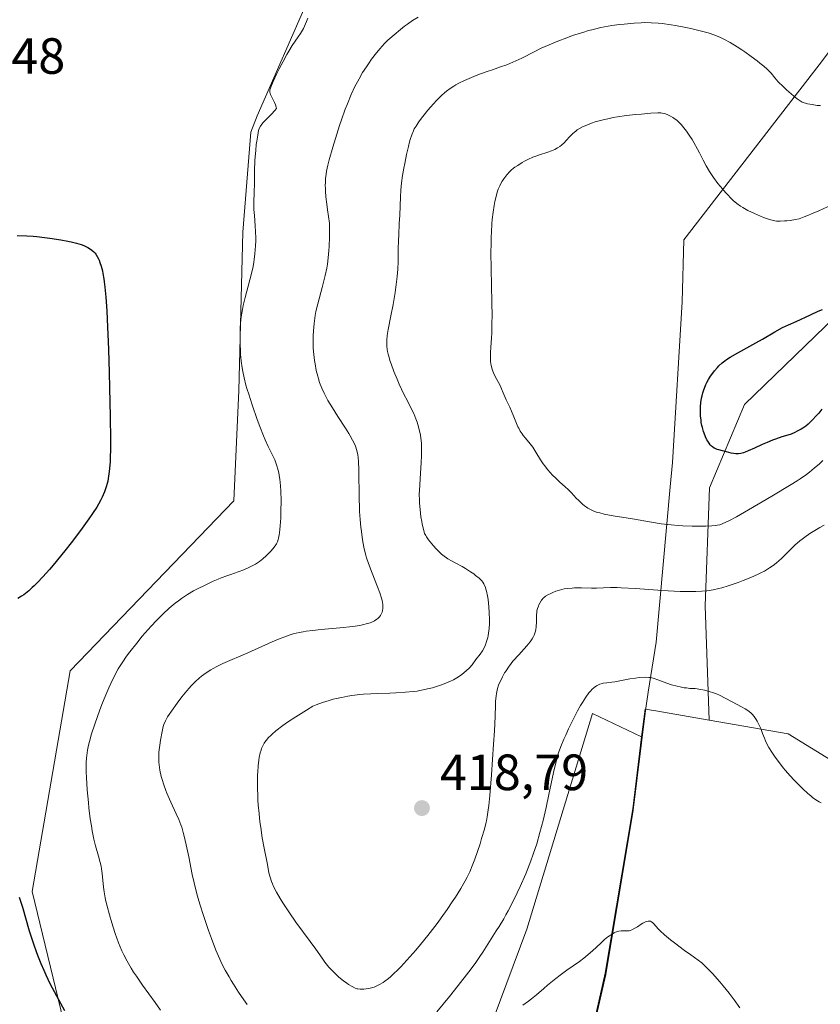
# Model space of a CAD drawing. Units: metres. Extents: x 622261 to 625747, y 4662409 to 4664783.
# Drawn here: x 623968 to 624125, y 4662877 to 4663071 of the extents above; entities that cross this region are included whole.
import ezdxf

# ---------------------------------------------------------------- set-up
doc = ezdxf.new("R2010")
doc.units = ezdxf.units.M
doc.header["$MEASUREMENT"] = 0
for name, color, linetype, lineweight in [('Arbolado forestal CxS', 92, 'Continuous', 0), ('Cultivos herbáceos CxS', 92, 'Continuous', 0), ('Curva de nivel maestra', 30, 'Continuous', 30), ('Curva de nivel normal', 30, 'Continuous', 0), ('Espacio natural protegido', 121, 'Continuous', 13), ('Espacio natural protegido CxS', 121, 'Continuous', 0), ('Matorral CxS', 135, 'Continuous', 0), ('Municipio', 91, 'Continuous', 13), ('Municipio CxS', 4, 'Continuous', 0), ('Punto de cota en terreno', 7, 'Continuous', 0), ('Rótulo de punto de cota en terreno', 7, 'Continuous', 0)]:
    doc.layers.add(name, color=color, linetype=linetype, lineweight=lineweight)
doc.styles.add('Style-Arial', font='txt')

# ---------------------------------------------------------------- blocks, each defined once
blk = doc.blocks.new('*U9')
at = {"layer": 'Cultivos herbáceos CxS', "color": 92, "linetype": 'Continuous', "lineweight": 0}
for points in [[(624061.8681, 4662768.3453, 395.854), (624064.2783, 4662774.8853, 396.3558), (624067.8283, 4662787.4249, 397.4736), (624071.5685, 4662808.8749, 399.128), (624073.7485, 4662820.3745, 399.8795), (624073.5983, 4662839.3141, 401.1926), (624073.7585, 4662850.0037, 402.0641), (624077.9687, 4662861.4139, 402.9344), (624082.9687, 4662883.4033, 404.7429), (624083.0385, 4662883.8031, 404.792), (624088.3887, 4662915.7027, 407.2905), (624090.1109, 4662929.8465, 408.7456), (624090.7789, 4662935.3325, 409.5361), (624090.7791, 4662935.3359, 409.5366), (624092.9103, 4662934.9659, 409.451), (624103.4135, 4662933.1429, 409.4636), (624118.9329, 4662930.4489, 411.2872), (624157.3317, 4662906.9019, 411.4077)], [(624137.5145, 4663149.8059, 405.3168), (624102.8311, 4663128.7369, 403.3273), (624084.7445, 4663108.4219, 401.4375), (624054.5221, 4663097.7537, 402.7305), (624024.7937, 4663075.4459, 404.0489), (624014.5117, 4663051.9603, 404.1924), (624013.2927, 4663048.7643, 404.2549), (624011.7077, 4663029.0545, 404.1885), (624010.9425, 4662997.9309, 404.708), (624009.9283, 4662976.3017, 403.1725), (623977.7229, 4662942.8399, 401.9206), (623970.2909, 4662899.4637, 400.544), (623978.9611, 4662863.5243, 399.787), (623990.1085, 4662846.1741, 399.6947), (624011.1661, 4662833.7817, 399.4321), (624034.7013, 4662828.8249, 399.673), (624033.1409, 4662822.8471, 398.6422), (624030.1509, 4662811.3927, 397.6976), (624009.4717, 4662781.3743, 395.7913), (623980.1207, 4662730.0103, 392.8016)]]:
    blk.add_polyline3d(points, dxfattribs=at)
blk = doc.blocks.new('*U10')
at = {"layer": 'Municipio CxS', "color": 4, "linetype": 'Continuous', "lineweight": 0, "flags": 128}
blk.add_lwpolyline([(624061.946, 4662768.085), (624064.351, 4662774.624), (624067.901, 4662787.167), (624071.646, 4662808.616), (624073.819, 4662820.109), (624073.675, 4662839.057), (624073.83, 4662849.743), (624078.04, 4662861.156), (624083.044, 4662883.141), (624083.113, 4662883.548), (624088.468, 4662915.439), (624090.85, 4662935.077), (624091.425, 4662938.685), (624092.985, 4662948.479), (624095.752, 4662979.03), (624096.182, 4662983.778), (624098.058, 4663015.359), (624098.436, 4663027.578), (624125.056, 4663062.001), (624148.565, 4663093.176)], dxfattribs=at)
blk = doc.blocks.new('*U11')
at = {"layer": 'Espacio natural protegido CxS', "color": 121, "linetype": 'Continuous', "lineweight": 0, "flags": 128}
blk.add_lwpolyline([(624061.946, 4662768.085), (624064.351, 4662774.624), (624067.901, 4662787.167), (624071.646, 4662808.616), (624073.819, 4662820.109), (624073.675, 4662839.057), (624073.83, 4662849.743), (624078.04, 4662861.156), (624083.044, 4662883.141), (624083.113, 4662883.548), (624088.468, 4662915.439), (624090.85, 4662935.077), (624091.425, 4662938.685), (624092.985, 4662948.479), (624095.752, 4662979.03), (624096.182, 4662983.778), (624098.058, 4663015.359), (624098.436, 4663027.578), (624125.056, 4663062.001), (624148.565, 4663093.176)], dxfattribs=at)
blk = doc.blocks.new('5PATER')
at = {"layer": 'Punto de cota en terreno', "linetype": 'Continuous', "lineweight": 0}
h = blk.add_hatch(color=51, dxfattribs=at)
edge = h.paths.add_edge_path()
edge.add_ellipse((0, 0), major_axis=(-0.11, -0.111), ratio=0.999422, start_angle=0, end_angle=360)

msp = doc.modelspace()

# ---------------------------------------------------------------- linework, layer by layer
at = {"layer": 'Arbolado forestal CxS', "color": 92, "linetype": 'Continuous', "lineweight": 0}
for points in [[(624322.8043, 4663162.9609, 407.5954), (624312.1445, 4663156.1111, 409.5665), (624287.9751, 4663143.9911, 414.2871), (624262.1853, 4663130.5711, 421.0793), (624241.6275, 4663121.5669, 425.5855), (624241.9939, 4663120.8341, 425.4906), (624210.1563, 4663100.1821, 423.9518), (624183.4815, 4663071.7861, 423.6023), (624156.8065, 4663041.6689, 421.0009), (624136.1551, 4663020.1569, 423.8895), (624110.3409, 4662995.2025, 425.9971), (624103.4569, 4662978.8535, 424.0214), (624102.5963, 4662955.6205, 414.9386), (624103.4135, 4662933.1429, 409.4636)], [(624137.5145, 4663149.8059, 405.3168), (624102.8311, 4663128.7369, 403.3273), (624084.7445, 4663108.4219, 401.4375), (624054.5221, 4663097.7537, 402.7305), (624024.7937, 4663075.4459, 404.0489), (624014.5117, 4663051.9603, 404.1924), (624013.2927, 4663048.7643, 404.2549), (624011.7077, 4663029.0545, 404.1885), (624010.9425, 4662997.9309, 404.708), (624009.9283, 4662976.3017, 403.1725), (623977.7229, 4662942.8399, 401.9206), (623970.2909, 4662899.4637, 400.544), (623978.9611, 4662863.5243, 399.787), (623990.1085, 4662846.1741, 399.6947), (624011.1661, 4662833.7817, 399.4321), (624034.7013, 4662828.8249, 399.673), (624033.1409, 4662822.8471, 398.6422)], [(623978.9611, 4662863.5243, 399.787), (623970.2909, 4662899.4637, 400.544), (623977.7229, 4662942.8399, 401.9206), (624009.9283, 4662976.3017, 403.1725), (624010.9425, 4662997.9309, 404.708), (624011.7077, 4663029.0545, 404.1885), (624013.2927, 4663048.7643, 404.2549), (624014.5117, 4663051.9603, 404.1924), (624024.7937, 4663075.4459, 404.0489)], [(624136.1551, 4663020.1569, 423.8895), (624110.3409, 4662995.2025, 425.9971), (624103.4569, 4662978.8535, 424.0214), (624102.5963, 4662955.6205, 414.9386), (624103.4135, 4662933.1429, 409.4636), (624092.9103, 4662934.9659, 409.451), (624090.7791, 4662935.3359, 409.5366), (624090.7789, 4662935.3325, 409.5361), (624090.1109, 4662929.8465, 408.7456), (624080.4691, 4662934.4481, 410.0467), (624067.5291, 4662892.1001, 408.5616), (624045.1787, 4662832.1069, 400.0367)], [(624103.4135, 4662933.1429, 409.4636), (624092.9103, 4662934.9659, 409.451), (624090.7791, 4662935.3359, 409.5366), (624090.7789, 4662935.3325, 409.5361), (624090.1109, 4662929.8465, 408.7456)], [(623980.1207, 4662730.0103, 392.8016), (624009.4717, 4662781.3743, 395.7913), (624030.1509, 4662811.3927, 397.6976), (624033.1409, 4662822.8471, 398.6422), (624045.1787, 4662832.1069, 400.0367), (624067.5291, 4662892.1001, 408.5616), (624080.4691, 4662934.4481, 410.0467), (624090.1109, 4662929.8465, 408.7456), (624088.3887, 4662915.7027, 407.2905), (624083.0385, 4662883.8031, 404.792), (624082.9687, 4662883.4033, 404.7429), (624077.9687, 4662861.4139, 402.9344), (624073.7585, 4662850.0037, 402.0641), (624073.5983, 4662839.3141, 401.1926), (624073.7485, 4662820.3745, 399.8795), (624071.5685, 4662808.8749, 399.128), (624067.8283, 4662787.4249, 397.4736), (624064.2783, 4662774.8853, 396.3558), (624061.8681, 4662768.3453, 395.854)], [(624090.1109, 4662929.8465, 408.7456), (624080.4691, 4662934.4481, 410.0467), (624067.5291, 4662892.1001, 408.5616), (624045.1787, 4662832.1069, 400.0367), (624033.1409, 4662822.8471, 398.6422)], [(624090.1109, 4662929.8465, 408.7456), (624080.4691, 4662934.4481, 410.0467), (624067.5291, 4662892.1001, 408.5616), (624045.1787, 4662832.1069, 400.0367), (624033.1409, 4662822.8471, 398.6422)], [(624090.1109, 4662929.8465, 408.7456), (624088.3887, 4662915.7027, 407.2905), (624083.0385, 4662883.8031, 404.792), (624082.9687, 4662883.4033, 404.7429), (624077.9687, 4662861.4139, 402.9344), (624073.7585, 4662850.0037, 402.0641), (624073.5983, 4662839.3141, 401.1926), (624073.7485, 4662820.3745, 399.8795), (624071.5685, 4662808.8749, 399.128), (624067.8283, 4662787.4249, 397.4736), (624064.2783, 4662774.8853, 396.3558), (624061.8681, 4662768.3453, 395.854)]]:
    msp.add_polyline3d(points, dxfattribs=at)
at = {"layer": 'Cultivos herbáceos CxS', "color": 92, "linetype": 'Continuous', "lineweight": 0}
for points in [[(624137.5145, 4663149.8059, 405.3168), (624102.8311, 4663128.7369, 403.3273), (624084.7445, 4663108.4219, 401.4375), (624054.5221, 4663097.7537, 402.7305), (624024.7937, 4663075.4459, 404.0489), (624014.5117, 4663051.9603, 404.1924), (624013.2927, 4663048.7643, 404.2549), (624011.7077, 4663029.0545, 404.1885), (624010.9425, 4662997.9309, 404.708), (624009.9283, 4662976.3017, 403.1725), (623977.7229, 4662942.8399, 401.9206), (623970.2909, 4662899.4637, 400.544), (623978.9611, 4662863.5243, 399.787), (623990.1085, 4662846.1741, 399.6947), (624011.1661, 4662833.7817, 399.4321), (624034.7013, 4662828.8249, 399.673), (624033.1409, 4662822.8471, 398.6422)], [(624103.4135, 4662933.1429, 409.4636), (624092.9103, 4662934.9659, 409.451), (624090.7791, 4662935.3359, 409.5366), (624090.7789, 4662935.3325, 409.5361), (624090.1109, 4662929.8465, 408.7456)], [(624103.4135, 4662933.1429, 409.4636), (624118.9329, 4662930.4489, 411.2872), (624157.3317, 4662906.9019, 411.4077)], [(624090.1109, 4662929.8465, 408.7456), (624088.3887, 4662915.7027, 407.2905), (624083.0385, 4662883.8031, 404.792), (624082.9687, 4662883.4033, 404.7429), (624077.9687, 4662861.4139, 402.9344), (624073.7585, 4662850.0037, 402.0641), (624073.5983, 4662839.3141, 401.1926), (624073.7485, 4662820.3745, 399.8795), (624071.5685, 4662808.8749, 399.128), (624067.8283, 4662787.4249, 397.4736), (624064.2783, 4662774.8853, 396.3558), (624061.8681, 4662768.3453, 395.854)]]:
    msp.add_polyline3d(points, dxfattribs=at)
at = {"layer": 'Curva de nivel maestra', "color": 30, "linetype": 'Continuous', "lineweight": 30, "flags": 128}
for points, elevation in [([(623967.32, 4663028.4001), (623969.24, 4663028.3501), (623970.47, 4663028.2801), (623971.17, 4663028.2201), (623972.69, 4663028.0501), (623973.76, 4663027.9101), (623975.88, 4663027.5901), (623977.31, 4663027.3201), (623977.94, 4663027.1901), (623979.02, 4663026.9201), (623979.91, 4663026.6501), (623980.41, 4663026.4601), (623980.71, 4663026.3301), (623981.24, 4663026.0701), (623981.75, 4663025.7501), (623981.98, 4663025.5701), (623982.38, 4663025.2001), (623982.63, 4663024.9301), (623982.77, 4663024.7301), (623983.05, 4663024.3001), (623983.31, 4663023.8201), (623983.43, 4663023.5601), (623983.61, 4663023.1201), (623983.85, 4663022.3701), (623984.08, 4663021.4801), (623984.18, 4663020.9701), (623984.37, 4663019.9401), (623984.45, 4663019.3401), (623984.58, 4663018.2901), (623984.76, 4663016.2901), (623984.94, 4663013.6301), (623985.02, 4663012.0101), (623985.27, 4663006.0101), (623985.42, 4663001.4901), (623985.5, 4662998.4601), (623985.62, 4662992.8201), (623985.67, 4662988.2801), (623985.66, 4662986.4101), (623985.62, 4662984.7701), (623985.58, 4662984.0201), (623985.49, 4662982.6501), (623985.43, 4662982.0201), (623985.31, 4662981.1401), (623985.14, 4662980.1601), (623985.03, 4662979.7001), (623984.85, 4662979.0201), (623984.51, 4662978.0101), (623984.06, 4662976.9901), (623983.79, 4662976.4601), (623983.33, 4662975.6301), (623982.97, 4662975.0501), (623982.15, 4662973.7801), (623981.42, 4662972.7201), (623979.75, 4662970.4201), (623977.92, 4662968.0301), (623976.69, 4662966.4601), (623974.4, 4662963.6501), (623973.66, 4662962.7801), (623972.37, 4662961.3201), (623971.3, 4662960.1901), (623970.68, 4662959.5801), (623970.3, 4662959.2201), (623969.59, 4662958.6001), (623968.61, 4662957.8201), (623968.15, 4662957.5001), (623967.48, 4662957.0701)], 400), ([(624125.58, 4662994.3001), (624124.95, 4662993.5301), (624124.53, 4662993.0401), (624123.68, 4662992.1301), (624123.14, 4662991.6001), (624122.85, 4662991.3401), (624122.37, 4662990.9701), (624121.8, 4662990.5801), (624121.47, 4662990.3801), (624120.71, 4662989.9601), (624120.27, 4662989.7301), (624119.52, 4662989.3701), (624118.4, 4662989.0601), (624117.7, 4662988.8501), (624116.42, 4662988.4101), (624115.83, 4662988.1901), (624114.77, 4662987.7601), (624113.83, 4662987.3401), (624112.31, 4662986.6201), (624111.08, 4662986.0701), (624110.48, 4662985.8401), (624110.15, 4662985.7301), (624109.62, 4662985.5901), (624109.18, 4662985.5101), (624108.98, 4662985.4901), (624108.67, 4662985.4801), (624108.15, 4662985.5501), (624107.75, 4662985.6401), (624106.82, 4662985.9001), (624106.04, 4662986.1001), (624105.32, 4662986.2701), (624104.95, 4662986.3901), (624104.59, 4662986.5401), (624104.41, 4662986.6401), (624104.05, 4662986.8801), (624103.88, 4662987.0301), (624103.62, 4662987.3001), (624103.39, 4662987.5801), (624103.1, 4662988.0201), (624102.96, 4662988.2701), (624102.66, 4662988.8701), (624102.39, 4662989.5501), (624102.27, 4662989.9101), (624102.06, 4662990.6701), (624101.97, 4662991.0701), (624101.85, 4662991.6901), (624101.79, 4662992.1101), (624101.71, 4662992.9701), (624101.69, 4662993.3601), (624101.68, 4662994.1501), (624101.7, 4662994.7301), (624101.78, 4662995.6101), (624101.91, 4662996.4601), (624101.99, 4662996.8801), (624102.14, 4662997.4901), (624102.32, 4662998.0701), (624102.45, 4662998.4401), (624102.75, 4662999.1601), (624102.91, 4662999.5001), (624103.26, 4663000.1501), (624103.63, 4663000.7501), (624103.89, 4663001.1201), (624104.42, 4663001.8201), (624105.01, 4663002.5001), (624105.32, 4663002.8201), (624105.97, 4663003.4101), (624106.45, 4663003.7801), (624106.79, 4663004.0201), (624107.53, 4663004.5201), (624109.02, 4663005.3901), (624112.59, 4663007.3601), (624113.86, 4663008.0801), (624116.3, 4663009.4801), (624117.83, 4663010.3201), (624118.97, 4663010.8801), (624120.5, 4663011.5201), (624123.32, 4663012.8601), (624124.84, 4663013.5301), (624125.7, 4663013.8901)], 425), ([(623967.73, 4662898.3901), (623968.35, 4662896.3801), (623969.71, 4662891.7401), (623970.51, 4662889.2101), (623971.12, 4662887.4801), (623971.44, 4662886.6101), (623971.97, 4662885.3001), (623972.55, 4662883.9901), (623972.95, 4662883.1201), (623973.78, 4662881.4201), (623975.05, 4662878.9801), (623976.62, 4662876.0901)], 400)]:
    msp.add_lwpolyline(points, dxfattribs=dict(at, elevation=elevation))
at = {"layer": 'Curva de nivel normal', "color": 30, "linetype": 'Continuous', "lineweight": 0, "flags": 128}
for points, elevation in [([(624024.51, 4663071.1601), (624024.2, 4663070.4901), (624023.62, 4663069.1501), (624023.26, 4663068.4901), (624023.06, 4663068.1501), (624022.59, 4663067.4601), (624021.41, 4663065.7601), (624020.72, 4663064.6601), (624020.35, 4663064.0201), (624019.6, 4663062.6301), (624018.86, 4663061.1901), (624018.4, 4663060.2701), (624017.65, 4663058.6801), (624017.19, 4663057.6001), (624017.06, 4663057.2201), (624017.02, 4663057.0501), (624017, 4663056.7601), (624017.01, 4663056.5601), (624017.04, 4663056.4201), (624017.14, 4663056.1401), (624017.91, 4663054.5601), (624018.09, 4663054.1201), (624018.23, 4663053.6601), (624018.29, 4663053.4201), (624017.98, 4663053.0201), (624017.35, 4663052.2901), (624016.92, 4663051.8601), (624016.14, 4663051.1001), (624015.65, 4663050.6001), (624015.28, 4663050.1401), (624015.14, 4663049.9101), (624014.92, 4663049.4301), (624014.81, 4663049.0601), (624014.62, 4663048.1701), (624014.44, 4663046.9901), (624014.35, 4663046.3001), (624014.23, 4663045.1501), (624014.09, 4663043.2101), (624014.02, 4663041.1001), (624013.97, 4663038.3801), (624013.95, 4663037.2101), (624013.85, 4663034.6601), (624013.86, 4663033.5601), (624013.96, 4663032.3301), (624014.15, 4663030.3301), (624014.21, 4663029.1501), (624014.23, 4663027.9801), (624014.23, 4663027.3601), (624014.19, 4663026.3801), (624014.07, 4663024.8201), (624013.94, 4663023.7401), (624013.86, 4663023.1801), (624013.7, 4663022.3301), (624013.52, 4663021.4701), (624013.09, 4663019.7201), (624012.15, 4663016.2701), (624011.76, 4663014.6601), (624011.6, 4663013.8901), (624011.37, 4663012.4501), (624011.24, 4663011.1101), (624011.19, 4663010.2701), (624011.15, 4663008.6501), (624011.18, 4663006.9301), (624011.23, 4663005.8301), (624011.27, 4663005.1201), (624011.39, 4663003.7501), (624011.56, 4663002.4001), (624011.68, 4663001.6901), (624011.93, 4663000.4801), (624012.31, 4662999.0301), (624012.56, 4662998.1801), (624012.85, 4662997.2401), (624013.53, 4662995.1701), (624014.54, 4662992.2701), (624015.05, 4662990.8801), (624015.78, 4662989.0301), (624016.1, 4662988.2501), (624016.67, 4662986.9601), (624017.58, 4662985.1001), (624017.96, 4662984.3101), (624018.26, 4662983.5601), (624018.41, 4662983.1501), (624018.61, 4662982.4901), (624018.79, 4662981.7501), (624018.87, 4662981.3401), (624019, 4662980.4401), (624019.06, 4662979.9401), (624019.13, 4662979.1201), (624019.18, 4662978.2201), (624019.22, 4662976.2601), (624019.19, 4662974.2201), (624019.15, 4662972.9101), (624019.05, 4662971.3301), (624018.99, 4662970.6501), (624018.92, 4662969.9901), (624018.86, 4662969.6001), (624018.74, 4662968.9601), (624018.67, 4662968.6801), (624018.51, 4662968.2201), (624018.33, 4662967.8301), (624018.19, 4662967.6001), (624017.86, 4662967.1501), (624017.25, 4662966.4101), (624016.9, 4662966.0201), (624016.31, 4662965.4301), (624015.66, 4662964.8501), (624015.31, 4662964.5801), (624014.95, 4662964.3201), (624014.2, 4662963.8401), (624013.43, 4662963.4101), (624012.91, 4662963.1601), (624011.9, 4662962.7201), (624010.81, 4662962.3101), (624009.35, 4662961.8201), (624008.57, 4662961.5501), (624007.43, 4662961.1201), (624006.82, 4662960.8701), (624005.85, 4662960.4501), (624004.28, 4662959.7201), (624002.79, 4662958.9701), (624002.01, 4662958.5501), (624000.83, 4662957.8501), (623999.62, 4662957.0601), (623999.02, 4662956.6201), (623998.42, 4662956.1501), (623997.21, 4662955.1501), (623996.02, 4662954.0501), (623995.23, 4662953.2701), (623994.7, 4662952.7301), (623993.66, 4662951.6201), (623993.07, 4662950.9701), (623991.93, 4662949.6501), (623990.83, 4662948.3201), (623989.47, 4662946.5601), (623988.85, 4662945.7101), (623988.08, 4662944.6101), (623987.73, 4662944.0601), (623987.21, 4662943.2201), (623986.46, 4662941.8701), (623985.71, 4662940.3501), (623985.33, 4662939.4901), (623984.93, 4662938.5701), (623984.12, 4662936.5701), (623983.58, 4662935.1701), (623982.58, 4662932.3901), (623981.96, 4662930.4701), (623981.52, 4662928.9701), (623981.35, 4662928.2701), (623981.15, 4662927.2401), (623981, 4662926.2001), (623980.95, 4662925.6701), (623980.9, 4662924.8301), (623980.88, 4662924.2301), (623980.89, 4662922.9401), (623980.93, 4662921.8601), (623981.08, 4662919.4901), (623981.32, 4662917.0001), (623981.44, 4662915.9001), (623981.71, 4662913.7901), (623981.93, 4662912.3601), (623982.1, 4662911.4001), (623982.43, 4662909.7701), (623982.76, 4662908.4401), (623983.33, 4662906.4201), (623983.65, 4662905.2001), (623983.81, 4662904.4401), (623983.9, 4662903.9601), (623984.04, 4662903.0001), (623984.33, 4662900.3001), (623984.45, 4662899.4401), (623984.66, 4662898.2301), (623984.79, 4662897.5901), (623985.03, 4662896.5701), (623985.46, 4662894.9101), (623985.93, 4662893.3001), (623986.2, 4662892.4701), (623986.62, 4662891.2101), (623987.28, 4662889.3601), (623987.92, 4662887.8001), (623988.28, 4662887.0001), (623988.93, 4662885.7501), (623989.74, 4662884.3701), (623990.22, 4662883.6201), (623990.76, 4662882.8001), (623991.97, 4662881.0701), (623994.45, 4662877.6301), (623995.48, 4662876.1601)], 405), ([(624046.19, 4663071.3601), (624045.09, 4663070.6601), (624044.05, 4663069.9401), (624043.51, 4663069.5501), (624042.68, 4663068.9301), (624041.43, 4663067.9001), (624040.61, 4663067.1701), (624040.21, 4663066.8001), (624039.62, 4663066.2101), (624039.05, 4663065.6101), (624038.69, 4663065.2001), (624037.99, 4663064.3601), (624037, 4663063.0701), (624036.39, 4663062.2001), (624036, 4663061.6101), (624035.26, 4663060.4401), (624034.57, 4663059.2501), (624034.24, 4663058.6501), (624033.75, 4663057.6901), (624033.02, 4663056.1201), (624032.25, 4663054.2801), (624031.85, 4663053.2401), (624031.11, 4663051.1701), (624030.72, 4663050.0601), (624030.16, 4663048.3401), (624029.37, 4663045.7601), (624028.7, 4663043.3301), (624028.43, 4663042.2401), (624028.18, 4663041.0601), (624028.09, 4663040.5001), (624027.98, 4663039.6601), (624027.93, 4663038.8001), (624027.92, 4663038.3501), (624027.93, 4663037.6401), (624027.96, 4663037.1301), (624028.04, 4663036.0201), (624028.21, 4663034.5701), (624028.35, 4663033.4601), (624028.74, 4663030.8501), (624028.73, 4663029.1401), (624028.72, 4663028.1101), (624028.65, 4663026.2901), (624028.61, 4663025.4901), (624028.48, 4663024.0501), (624028.32, 4663022.7901), (624028.2, 4663022.0201), (624027.9, 4663020.5701), (624027.7, 4663019.7701), (624027.28, 4663018.1801), (624026.43, 4663015.0101), (624026.08, 4663013.4601), (624025.93, 4663012.6801), (624025.71, 4663011.1601), (624025.58, 4663009.6801), (624025.53, 4663008.7301), (624025.52, 4663008.1001), (624025.53, 4663006.9001), (624025.56, 4663006.2501), (624025.66, 4663005.0201), (624025.8, 4663003.8801), (624025.91, 4663003.1701), (624026.15, 4663001.8801), (624026.42, 4663000.7601), (624026.56, 4663000.2401), (624026.79, 4662999.5101), (624027.21, 4662998.4201), (624027.67, 4662997.4201), (624027.95, 4662996.8801), (624028.43, 4662996.0201), (624029.31, 4662994.5601), (624030.39, 4662992.8701), (624031.89, 4662990.5601), (624032.54, 4662989.5201), (624032.81, 4662989.0501), (624033.28, 4662988.2001), (624033.63, 4662987.4601), (624033.82, 4662987.0001), (624034.11, 4662986.1501), (624034.31, 4662985.2901), (624034.39, 4662984.8101), (624034.47, 4662983.9801), (624034.54, 4662982.3501), (624034.59, 4662976.7101), (624034.64, 4662974.9801), (624034.67, 4662974.1501), (624034.77, 4662972.5701), (624034.9, 4662971.1101), (624035, 4662970.2101), (624035.22, 4662968.5901), (624035.47, 4662967.1901), (624035.61, 4662966.5401), (624035.88, 4662965.5601), (624036.03, 4662965.0401), (624036.42, 4662963.9401), (624037.15, 4662962.0301), (624038.2, 4662959.3601), (624038.63, 4662958.1601), (624038.95, 4662957.1401), (624039.07, 4662956.7001), (624039.21, 4662955.9101), (624039.24, 4662955.4501), (624039.24, 4662955.1701), (624039.16, 4662954.6601), (624039.09, 4662954.3901), (624039.02, 4662954.2201), (624038.86, 4662953.8901), (624038.76, 4662953.7301), (624038.54, 4662953.4401), (624038.27, 4662953.1701), (624038.07, 4662953.0001), (624037.6, 4662952.6901), (624037.06, 4662952.4201), (624036.75, 4662952.3001), (624036.22, 4662952.1301), (624035.26, 4662951.9001), (624034.69, 4662951.7901), (624033.34, 4662951.5901), (624030.8, 4662951.3001), (624027.09, 4662950.9501), (624025.42, 4662950.7801), (624024.15, 4662950.6201), (624023.57, 4662950.5401), (624022.77, 4662950.4001), (624021.61, 4662950.1201), (624021.01, 4662949.9501), (624019.73, 4662949.4901), (624019.01, 4662949.2101), (624017.46, 4662948.5501), (624012.66, 4662946.3801), (624007.75, 4662944.2801), (624006.57, 4662943.7001), (624005.85, 4662943.3101), (624005.39, 4662943.0401), (624004.49, 4662942.4601), (624003.58, 4662941.8001), (624003.11, 4662941.4201), (624002.37, 4662940.7501), (624001.56, 4662939.9201), (624001.12, 4662939.4401), (624000.67, 4662938.9201), (623999.72, 4662937.7501), (623998.78, 4662936.5201), (623997.66, 4662934.9501), (623997.2, 4662934.2601), (623996.91, 4662933.8001), (623996.48, 4662933.0101), (623996.18, 4662932.3301), (623996.03, 4662931.8901), (623995.81, 4662930.9501), (623995.49, 4662929.1901), (623995.36, 4662928.2401), (623995.21, 4662926.8501), (623995.16, 4662926.0201), (623995.16, 4662925.6301), (623995.18, 4662924.8701), (623995.23, 4662924.3601), (623995.4, 4662923.3001), (623995.66, 4662922.1001), (623995.83, 4662921.4601), (623996.15, 4662920.4401), (623996.54, 4662919.3501), (623996.76, 4662918.7901), (623997.53, 4662917.0401), (623998.61, 4662914.7201), (623999.1, 4662913.6301), (623999.5, 4662912.6101), (623999.68, 4662912.1101), (623999.99, 4662911.0801), (624000.19, 4662910.3401), (624000.58, 4662908.6401), (624001.06, 4662906.2801), (624001.76, 4662902.8201), (624002.11, 4662901.1701), (624002.65, 4662898.9901), (624003.02, 4662897.6501), (624003.29, 4662896.7701), (624003.88, 4662894.9201), (624004.95, 4662891.8301), (624005.53, 4662890.2301), (624006.41, 4662887.9501), (624007.18, 4662886.1401), (624007.58, 4662885.2801), (624008.23, 4662884.0001), (624008.98, 4662882.6701), (624009.41, 4662881.9701), (624009.87, 4662881.2301), (624010.87, 4662879.7001), (624011.91, 4662878.1901), (624012.58, 4662877.2501)], 410), ([(624125.27, 4663053.9601), (624124.66, 4663054.0101), (624123.62, 4663054.1501), (624122.76, 4663054.3001), (624122.33, 4663054.4101), (624122.09, 4663054.4901), (624121.67, 4663054.6601), (624121.28, 4663054.8801), (624121.06, 4663055.0201), (624120.69, 4663055.2801), (624119.96, 4663055.8801), (624118.63, 4663057.0501), (624117.93, 4663057.7101), (624116.99, 4663058.6601), (624116.32, 4663059.4301), (624115.56, 4663060.3501), (624115.09, 4663060.8401), (624114.8, 4663061.1101), (624114.14, 4663061.6901), (624113.38, 4663062.3301), (624112.82, 4663062.7601), (624111.65, 4663063.6401), (624110.44, 4663064.5001), (624109.82, 4663064.9101), (624108.9, 4663065.5101), (624107.52, 4663066.3501), (624106.28, 4663067.0301), (624105.61, 4663067.3501), (624104.5, 4663067.8101), (624103.19, 4663068.2501), (624102.44, 4663068.4701), (624101.61, 4663068.6901), (624099.79, 4663069.1201), (624098.51, 4663069.3801), (624096.79, 4663069.7001), (624095.95, 4663069.8301), (624094.18, 4663070.0701), (624093.39, 4663070.1601), (624091.97, 4663070.2501), (624090.75, 4663070.2701), (624090.01, 4663070.2501), (624088.65, 4663070.1701), (624086.71, 4663070.0001), (624085.74, 4663069.8901), (624084.25, 4663069.6801), (624082.84, 4663069.4401), (624082.09, 4663069.2901), (624080.86, 4663069.0101), (624079.49, 4663068.6401), (624078.74, 4663068.4201), (624076.55, 4663067.7101), (624075.38, 4663067.2901), (624073.63, 4663066.6301), (624071.94, 4663065.9401), (624071.14, 4663065.5801), (624070.39, 4663065.2401), (624069.01, 4663064.5601), (624066.56, 4663063.2901), (624065.38, 4663062.7301), (624064.79, 4663062.4801), (624063.59, 4663062.0001), (624062.37, 4663061.5701), (624060.76, 4663061.0201), (624059.96, 4663060.7501), (624058.23, 4663060.1101), (624057.15, 4663059.6901), (624055.28, 4663058.8901), (624054.17, 4663058.3601), (624053.56, 4663058.0301), (624053.18, 4663057.8001), (624052.46, 4663057.3401), (624051.74, 4663056.8001), (624051.37, 4663056.4901), (624050.77, 4663055.9601), (624050.12, 4663055.3201), (624049.77, 4663054.9501), (624048.61, 4663053.6601), (624048.08, 4663053.0401), (624047.09, 4663051.8101), (624046.45, 4663050.9701), (624046.18, 4663050.6001), (624045.75, 4663049.9501), (624045.42, 4663049.3701), (624045.23, 4663049.0001), (624044.92, 4663048.2201), (624044.63, 4663047.3301), (624044.48, 4663046.8101), (624044.25, 4663045.9401), (624043.88, 4663044.3401), (624043.52, 4663042.6001), (624043.35, 4663041.6601), (624043.11, 4663040.2001), (624042.9, 4663038.7501), (624042.82, 4663038.0401), (624042.76, 4663037.3501), (624042.68, 4663036.0301), (624042.56, 4663032.4501), (624042.47, 4663030.7801), (624042.34, 4663028.5901), (624042.29, 4663027.4701), (624042.26, 4663025.7401), (624042.22, 4663023.2201), (624042.16, 4663021.8401), (624042.04, 4663020.3501), (624041.81, 4663018.2601), (624041.67, 4663017.2001), (624041.42, 4663015.6201), (624041.28, 4663014.8401), (624040.83, 4663012.6301), (624040.28, 4663009.9701), (624040.1, 4663008.8001), (624040.01, 4663007.8401), (624039.99, 4663007.3801), (624040.02, 4663006.7001), (624040.1, 4663006.0001), (624040.16, 4663005.6401), (624040.28, 4663005.0801), (624040.38, 4663004.6901), (624040.62, 4663003.8601), (624040.85, 4663003.1801), (624041.4, 4663001.7201), (624042.03, 4663000.2001), (624042.46, 4662999.2101), (624043.3, 4662997.3901), (624044.11, 4662995.7701), (624044.96, 4662994.1501), (624045.3, 4662993.4501), (624045.74, 4662992.4201), (624045.99, 4662991.7301), (624046.13, 4662991.2601), (624046.4, 4662990.2701), (624046.62, 4662989.1901), (624046.71, 4662988.6001), (624046.81, 4662987.6201), (624046.86, 4662986.4901), (624046.86, 4662985.8601), (624046.84, 4662985.1801), (624046.77, 4662983.7201), (624046.56, 4662980.6901), (624046.47, 4662979.2801), (624046.4, 4662977.5001), (624046.41, 4662976.4701), (624046.44, 4662975.8201), (624046.55, 4662974.5601), (624046.73, 4662973.1401), (624046.88, 4662972.2201), (624046.99, 4662971.6601), (624047.21, 4662970.6801), (624047.37, 4662970.1101), (624047.45, 4662969.8701), (624047.65, 4662969.4401), (624047.8, 4662969.1701), (624048.23, 4662968.5801), (624049.17, 4662967.4501), (624049.72, 4662966.8501), (624050.53, 4662966.0301), (624050.78, 4662965.7901), (624051.26, 4662965.3901), (624051.72, 4662965.0501), (624052.03, 4662964.8501), (624052.7, 4662964.4601), (624053.57, 4662964.0201), (624054.85, 4662963.3601), (624055.51, 4662962.9801), (624056.49, 4662962.3401), (624057.1, 4662961.8901), (624057.48, 4662961.6001), (624058.15, 4662961.0401), (624058.68, 4662960.5301), (624058.89, 4662960.2701), (624059.08, 4662959.9801), (624059.17, 4662959.8201), (624059.4, 4662959.2401), (624059.51, 4662958.9001), (624059.61, 4662958.5001), (624059.8, 4662957.5801), (624059.91, 4662956.9001), (624060.08, 4662955.4301), (624060.16, 4662954.3001), (624060.2, 4662952.8501), (624060.19, 4662952.1601), (624060.13, 4662951.1701), (624060.02, 4662950.2401), (624059.94, 4662949.8101), (624059.86, 4662949.4001), (624059.64, 4662948.6301), (624059.39, 4662947.9501), (624059.21, 4662947.5301), (624058.82, 4662946.8101), (624058.38, 4662946.1501), (624057.54, 4662945.0801), (624056.77, 4662944.0101), (624056.27, 4662943.4401), (624055.61, 4662942.8201), (624054.77, 4662942.1501), (624054.08, 4662941.6701), (624053.43, 4662941.2601), (624053.09, 4662941.0801), (624052.56, 4662940.8101), (624051.6, 4662940.4101), (624050.54, 4662940.0301), (624049.95, 4662939.8301), (624048.99, 4662939.5401), (624047.98, 4662939.2801), (624047.46, 4662939.1501), (624046.51, 4662938.9601), (624046.01, 4662938.8801), (624045.17, 4662938.7701), (624043.67, 4662938.6301), (624041.76, 4662938.5201), (624040.61, 4662938.4801), (624038.21, 4662938.4101), (624036.86, 4662938.3401), (624035.43, 4662938.2401), (624034.68, 4662938.1701), (624033.14, 4662937.9801), (624032.35, 4662937.8601), (624031.14, 4662937.6401), (624030.04, 4662937.4001), (624029.49, 4662937.2601), (624028.65, 4662937.0301), (624027.39, 4662936.6401), (624026.12, 4662936.1701), (624025.48, 4662935.9101), (624024.23, 4662935.1501), (624022.12, 4662933.8301), (624020.48, 4662932.7301), (624019.59, 4662932.1001), (624018.21, 4662931.0301), (624017.49, 4662930.4301), (624017.18, 4662930.1501), (624016.77, 4662929.7501), (624016.26, 4662929.1601), (624016.04, 4662928.8601), (624015.91, 4662928.6601), (624015.67, 4662928.2301), (624015.4, 4662927.6101), (624015.28, 4662927.2701), (624015.12, 4662926.7301), (624014.92, 4662925.8101), (624014.84, 4662925.3001), (624014.71, 4662924.1601), (624014.63, 4662923.0101), (624014.6, 4662922.3901), (624014.58, 4662921.4101), (624014.58, 4662919.8601), (624014.63, 4662918.2201), (624014.67, 4662917.3801), (624014.73, 4662916.5301), (624014.88, 4662914.8201), (624015.07, 4662913.1401), (624015.21, 4662912.0501), (624015.53, 4662909.9901), (624015.89, 4662907.9601), (624016.53, 4662904.7501), (624016.84, 4662903.1201), (624017.04, 4662902.3201), (624017.33, 4662901.4601), (624017.53, 4662900.9901), (624017.76, 4662900.4701), (624018.33, 4662899.3501), (624019.03, 4662898.1201), (624019.55, 4662897.2501), (624020.72, 4662895.4601), (624022.15, 4662893.4301), (624024.92, 4662889.6701), (624026.03, 4662888.1201), (624027.27, 4662886.3701), (624027.85, 4662885.6001), (624028.63, 4662884.6301), (624029.02, 4662884.1801), (624029.63, 4662883.5401), (624030.25, 4662882.9501), (624030.56, 4662882.6601), (624031.51, 4662881.9001), (624032.12, 4662881.4601), (624032.5, 4662881.2001), (624033.18, 4662880.7901), (624033.77, 4662880.4901), (624034.1, 4662880.3701), (624034.31, 4662880.3201), (624034.74, 4662880.2701), (624035.24, 4662880.2601), (624035.52, 4662880.2701), (624035.98, 4662880.3201), (624036.75, 4662880.4601), (624037.51, 4662880.6901), (624037.92, 4662880.8501), (624038.58, 4662881.1601), (624039.28, 4662881.5801), (624039.65, 4662881.8301), (624040.34, 4662882.3701), (624040.71, 4662882.6801), (624041.29, 4662883.2001), (624042.25, 4662884.1501), (624042.77, 4662884.6901), (624043.93, 4662885.9501), (624045.69, 4662887.9701), (624046.63, 4662889.0801), (624048.06, 4662890.8301), (624049.44, 4662892.5901), (624050.1, 4662893.4601), (624050.72, 4662894.3001), (624051.87, 4662895.9201), (624052.88, 4662897.4201), (624053.49, 4662898.3601), (624054.54, 4662900.0701), (624055.4, 4662901.5701), (624055.79, 4662902.2701), (624056.32, 4662903.3501), (624056.82, 4662904.5201), (624057.08, 4662905.1601), (624057.33, 4662905.8401), (624057.85, 4662907.3201), (624058.35, 4662908.8601), (624058.66, 4662909.8701), (624059.2, 4662911.7501), (624059.48, 4662912.8401), (624059.6, 4662913.3601), (624059.75, 4662914.1601), (624059.96, 4662915.5301), (624060.06, 4662916.3501), (624060.26, 4662918.3501), (624060.59, 4662922.4001), (624061.02, 4662928.4201), (624061.18, 4662931.0401), (624061.31, 4662933.9001), (624061.38, 4662936.1601), (624061.41, 4662936.9101), (624061.49, 4662937.8401), (624061.57, 4662938.3901), (624061.63, 4662938.7301), (624061.8, 4662939.3701), (624062, 4662940.0101), (624062.13, 4662940.3401), (624062.34, 4662940.8401), (624062.74, 4662941.6501), (624063.18, 4662942.4401), (624063.45, 4662942.8701), (624063.92, 4662943.5601), (624064.49, 4662944.3201), (624064.82, 4662944.7201), (624065.97, 4662946.0001), (624067.04, 4662947.1701), (624067.54, 4662947.7501), (624068.2, 4662948.5601), (624068.46, 4662948.9301), (624068.61, 4662949.1701), (624068.86, 4662949.6201), (624068.97, 4662949.8401), (624069.13, 4662950.2701), (624069.24, 4662950.6801), (624069.3, 4662950.9601), (624069.37, 4662951.5101), (624069.42, 4662952.4901), (624069.45, 4662953.7701), (624069.5, 4662954.3601), (624069.54, 4662954.6301), (624069.65, 4662955.1301), (624069.81, 4662955.5801), (624069.92, 4662955.8401), (624070.16, 4662956.3101), (624070.41, 4662956.7101), (624070.55, 4662956.8901), (624070.78, 4662957.1401), (624071.07, 4662957.3901), (624071.24, 4662957.5101), (624071.79, 4662957.8501), (624072.11, 4662958.0201), (624072.64, 4662958.2701), (624073.22, 4662958.5001), (624073.53, 4662958.6001), (624074.4, 4662958.8401), (624074.87, 4662958.9401), (624075.63, 4662959.0501), (624076.45, 4662959.1201), (624076.89, 4662959.1401), (624078.31, 4662959.1501), (624080.28, 4662959.1101), (624081.21, 4662959.1101), (624084.01, 4662959.2001), (624085.3, 4662959.2001), (624086.07, 4662959.1701), (624088.92, 4662959.0201), (624093.29, 4662958.7201), (624095.36, 4662958.5901), (624097.72, 4662958.4701), (624098.75, 4662958.4401), (624100.13, 4662958.4301), (624100.76, 4662958.4401), (624101.95, 4662958.5001), (624102.93, 4662958.6001), (624103.42, 4662958.6601), (624104.15, 4662958.7801), (624105.27, 4662959.0301), (624105.87, 4662959.1801), (624107.15, 4662959.5601), (624109.09, 4662960.2301), (624110.1, 4662960.6101), (624111.61, 4662961.2201), (624113.03, 4662961.8501), (624113.67, 4662962.1601), (624114.25, 4662962.4701), (624115.28, 4662963.0801), (624116.16, 4662963.7001), (624116.69, 4662964.1301), (624117.04, 4662964.4301), (624117.72, 4662965.0701), (624118.53, 4662965.8601), (624119.66, 4662966.9901), (624120.26, 4662967.5501), (624121.2, 4662968.3801), (624121.69, 4662968.7601), (624122.19, 4662969.1401), (624123.22, 4662969.8201), (624125.17, 4662971.0001), (624125.98, 4662971.5101)], 415), ([(624125.73, 4662984.1701), (624125.06, 4662983.5601), (624124.07, 4662982.7001), (624123.12, 4662981.9301), (624122.51, 4662981.4601), (624121.31, 4662980.6101), (624120.72, 4662980.2101), (624119.53, 4662979.4601), (624115.69, 4662977.2001), (624111.13, 4662974.4701), (624109.55, 4662973.5701), (624108.77, 4662973.1401), (624107.25, 4662972.3501), (624106.51, 4662972.0101), (624105.46, 4662971.5601), (624105, 4662971.4701), (624104.66, 4662971.4201), (624103.94, 4662971.3401), (624102.74, 4662971.2801), (624101.88, 4662971.2701), (624100.07, 4662971.3001), (624098.23, 4662971.3701), (624097.31, 4662971.4301), (624095.94, 4662971.5301), (624093.94, 4662971.7501), (624092.03, 4662972.0501), (624088.3, 4662972.7301), (624084.49, 4662973.3501), (624082.78, 4662973.6701), (624081.88, 4662973.8901), (624081.46, 4662974.0001), (624080.87, 4662974.2001), (624080.31, 4662974.4301), (624080.04, 4662974.5601), (624079.51, 4662974.8601), (624079.25, 4662975.0301), (624078.87, 4662975.3001), (624078.49, 4662975.6201), (624077.74, 4662976.3201), (624077.25, 4662976.8201), (624076.32, 4662977.8101), (624075.69, 4662978.4901), (624075.11, 4662979.0501), (624074.06, 4662979.9601), (624073.28, 4662980.6501), (624072.55, 4662981.3801), (624072.18, 4662981.7901), (624071.61, 4662982.4501), (624071.05, 4662983.1701), (624070.78, 4662983.5501), (624070.25, 4662984.3301), (624069.31, 4662985.8601), (624068.7, 4662986.8101), (624068.19, 4662987.5001), (624067.27, 4662988.5601), (624066.82, 4662989.1201), (624066.6, 4662989.4501), (624066.26, 4662989.9701), (624065.94, 4662990.5401), (624065.78, 4662990.8401), (624065.51, 4662991.4601), (624064.99, 4662992.8001), (624064.55, 4662993.8901), (624064.21, 4662994.6501), (624063.51, 4662996.1001), (624063.08, 4662997.0301), (624062.88, 4662997.5101), (624062.59, 4662998.3101), (624062.3, 4662998.9501), (624061.33, 4663000.7101), (624061, 4663001.4001), (624060.86, 4663001.7601), (624060.73, 4663002.1201), (624060.55, 4663002.8701), (624060.43, 4663003.6701), (624060.39, 4663004.2301), (624060.38, 4663004.6201), (624060.4, 4663005.4501), (624060.46, 4663006.4901), (624060.58, 4663008.2201), (624060.64, 4663009.3001), (624060.69, 4663011.3101), (624060.7, 4663012.5101), (624060.66, 4663015.3301), (624060.52, 4663021.8901), (624060.49, 4663025.1801), (624060.5, 4663026.7201), (624060.54, 4663028.1801), (624060.58, 4663029.0901), (624060.68, 4663030.7801), (624060.75, 4663031.5701), (624060.91, 4663033.0201), (624061.1, 4663034.3101), (624061.25, 4663035.0901), (624061.36, 4663035.5701), (624061.58, 4663036.4501), (624061.79, 4663037.1101), (624061.93, 4663037.5101), (624062.23, 4663038.2201), (624062.39, 4663038.5301), (624062.7, 4663039.1001), (624063.02, 4663039.5801), (624063.23, 4663039.8601), (624063.64, 4663040.3601), (624064.21, 4663040.9801), (624064.49, 4663041.2601), (624064.94, 4663041.6501), (624065.19, 4663041.8401), (624065.74, 4663042.2201), (624066.61, 4663042.7601), (624067.1, 4663043.0301), (624067.88, 4663043.4301), (624068.71, 4663043.8001), (624069.14, 4663043.9701), (624070, 4663044.2801), (624071.65, 4663044.8101), (624072.39, 4663045.0701), (624072.72, 4663045.2001), (624073.03, 4663045.3401), (624073.58, 4663045.6301), (624074.06, 4663045.9501), (624074.34, 4663046.1801), (624074.87, 4663046.6701), (624075.25, 4663047.0701), (624076.01, 4663047.8901), (624076.59, 4663048.4801), (624077.15, 4663048.9501), (624077.46, 4663049.1701), (624078, 4663049.5001), (624078.65, 4663049.8401), (624079.04, 4663050.0101), (624079.83, 4663050.3301), (624080.27, 4663050.4901), (624081.01, 4663050.7401), (624082.27, 4663051.1001), (624083.73, 4663051.4401), (624084.53, 4663051.6001), (624085.38, 4663051.7401), (624087.16, 4663051.9901), (624088.94, 4663052.2001), (624090.06, 4663052.3101), (624091.95, 4663052.4701), (624093.32, 4663052.5401), (624093.88, 4663052.5301), (624094.16, 4663052.5001), (624094.62, 4663052.3901), (624095.11, 4663052.2201), (624095.37, 4663052.1101), (624095.79, 4663051.9101), (624096.23, 4663051.6501), (624096.45, 4663051.5001), (624097.07, 4663051.0101), (624097.4, 4663050.7201), (624097.89, 4663050.2201), (624098.4, 4663049.6201), (624098.67, 4663049.2901), (624098.93, 4663048.9401), (624099.48, 4663048.1601), (624100.02, 4663047.2901), (624100.39, 4663046.6801), (624101.12, 4663045.3701), (624101.48, 4663044.6801), (624102.21, 4663043.2401), (624102.81, 4663042.1301), (624103.48, 4663040.9901), (624103.85, 4663040.4101), (624104.25, 4663039.8301), (624105.11, 4663038.6801), (624106.01, 4663037.5801), (624106.61, 4663036.8901), (624107, 4663036.4701), (624107.74, 4663035.7101), (624108.13, 4663035.3401), (624108.85, 4663034.7101), (624109.54, 4663034.2101), (624110, 4663033.9101), (624111, 4663033.3601), (624112.29, 4663032.7401), (624112.9, 4663032.4701), (624114.07, 4663031.9801), (624114.85, 4663031.6901), (624115.5, 4663031.4801), (624115.79, 4663031.4101), (624116.32, 4663031.3001), (624116.66, 4663031.2701), (624117.38, 4663031.2501), (624118.2, 4663031.2801), (624118.65, 4663031.3201), (624119.35, 4663031.4001), (624120.39, 4663031.5701), (624121.06, 4663031.7301), (624121.39, 4663031.8301), (624122.1, 4663032.0701), (624122.62, 4663032.2701), (624123.84, 4663032.7901), (624124.95, 4663033.2901), (624127.52, 4663034.4701)], 420), ([(624049.87, 4662875.8501), (624052.31, 4662878.8401), (624054.02, 4662880.9901), (624056.11, 4662883.6801), (624056.96, 4662884.8101), (624057.49, 4662885.5301), (624058.3, 4662886.6701), (624058.89, 4662887.5501), (624059.88, 4662889.1401), (624061.54, 4662891.7201), (624062.1, 4662892.6201), (624062.99, 4662894.1001), (624063.44, 4662894.8901), (624063.89, 4662895.7001), (624064.78, 4662897.4201), (624065.66, 4662899.2101), (624066.23, 4662900.4401), (624067.32, 4662902.9401), (624068, 4662904.6301), (624068.33, 4662905.4801), (624068.8, 4662906.7901), (624069.48, 4662908.8401), (624070.13, 4662911.0501), (624070.44, 4662912.2201), (624070.75, 4662913.4501), (624071.35, 4662915.9901), (624071.9, 4662918.5101), (624072.81, 4662922.8601), (624073.31, 4662925.0401), (624073.6, 4662926.1201), (624073.8, 4662926.7501), (624074.25, 4662927.9901), (624074.84, 4662929.4301), (624075.19, 4662930.2201), (624075.74, 4662931.4401), (624076.63, 4662933.2801), (624077.53, 4662935.0001), (624078.11, 4662936.0201), (624078.48, 4662936.6401), (624079.15, 4662937.6901), (624079.76, 4662938.5401), (624080.12, 4662938.9501), (624080.34, 4662939.1801), (624080.79, 4662939.5501), (624081.26, 4662939.8801), (624081.52, 4662940.0201), (624081.91, 4662940.2101), (624082.33, 4662940.3601), (624082.55, 4662940.4101), (624083.24, 4662940.5201), (624084.26, 4662940.6201), (624084.82, 4662940.6901), (624087.78, 4662941.2901), (624088.9, 4662941.4401), (624089.64, 4662941.5101), (624090.92, 4662941.5801), (624091.56, 4662941.5601), (624091.86, 4662941.5201), (624092.38, 4662941.3901), (624093.51, 4662940.9901), (624095.04, 4662940.4201), (624095.99, 4662940.1101), (624097.07, 4662939.8201), (624097.66, 4662939.6901), (624098.48, 4662939.5401), (624098.91, 4662939.4801), (624099.58, 4662939.4101), (624100.63, 4662939.3501), (624101.78, 4662939.1501), (624102.45, 4662939.0201), (624103.56, 4662938.7501), (624104.03, 4662938.6101), (624104.81, 4662938.3301), (624105.45, 4662938.0501), (624106.56, 4662937.4501), (624107.92, 4662936.7301), (624109.72, 4662935.8001), (624110.47, 4662935.3901), (624110.78, 4662935.2101), (624111.28, 4662934.8701), (624111.65, 4662934.5601), (624111.86, 4662934.3501), (624112.24, 4662933.8801), (624112.62, 4662933.3001), (624112.82, 4662932.9701), (624113.12, 4662932.4301), (624113.53, 4662931.5401), (624113.9, 4662930.5601), (624114.27, 4662929.6001), (624114.49, 4662929.0701), (624114.89, 4662928.2301), (624115.13, 4662927.7901), (624115.7, 4662926.8401), (624116.37, 4662925.8501), (624117.39, 4662924.4801), (624117.94, 4662923.7901), (624118.38, 4662923.2801), (624119.27, 4662922.2601), (624120.16, 4662921.3001), (624120.74, 4662920.7001), (624121.8, 4662919.6501), (624122.8, 4662918.7301), (624123.37, 4662918.2501), (624123.73, 4662917.9801), (624124.39, 4662917.5001), (624125.04, 4662917.0901), (624125.39, 4662916.9001)], 410), ([(624066.76, 4662877.1301), (624067.87, 4662877.9201), (624068.48, 4662878.3801), (624069.45, 4662879.1901), (624070.86, 4662880.4201), (624071.62, 4662881.0701), (624073.26, 4662882.3901), (624074.11, 4662883.0401), (624075.39, 4662883.9801), (624077.89, 4662885.7201), (624078.73, 4662886.3501), (624079.16, 4662886.7001), (624080.44, 4662887.8201), (624082.08, 4662889.3401), (624082.82, 4662890.0101), (624083.49, 4662890.5601), (624083.8, 4662890.7901), (624084.38, 4662891.1701), (624084.74, 4662891.3701), (624084.96, 4662891.4701), (624085.4, 4662891.6301), (624085.63, 4662891.6801), (624086.08, 4662891.7401), (624086.51, 4662891.7501), (624087.02, 4662891.7301), (624087.25, 4662891.7301), (624087.67, 4662891.7601), (624087.87, 4662891.8101), (624088.2, 4662891.9301), (624088.79, 4662892.2501), (624089.27, 4662892.5601), (624090, 4662893.0201), (624090.36, 4662893.2401), (624090.88, 4662893.5001), (624091.12, 4662893.5901), (624091.4, 4662893.6601), (624091.53, 4662893.6601), (624091.72, 4662893.6401), (624091.84, 4662893.6101), (624092.08, 4662893.4901), (624092.33, 4662893.3001), (624092.5, 4662893.1301), (624092.9, 4662892.6901), (624093.42, 4662892.1001), (624093.79, 4662891.7101), (624094.59, 4662890.9601), (624095.77, 4662889.9701), (624096.55, 4662889.3601), (624098.53, 4662887.8801), (624099.77, 4662887.0001), (624101.97, 4662885.4801), (624103.27, 4662884.1701), (624104.07, 4662883.3301), (624105.5, 4662881.7101), (624106.14, 4662880.9401), (624107.3, 4662879.4801), (624108.3, 4662878.1501), (624109.42, 4662876.6101)], 405)]:
    msp.add_lwpolyline(points, dxfattribs=dict(at, elevation=elevation))
at = {"layer": 'Espacio natural protegido', "color": 121, "linetype": 'Continuous', "lineweight": 13, "flags": 128}
msp.add_lwpolyline([(624061.946, 4662768.085), (624064.351, 4662774.624), (624067.901, 4662787.167), (624071.646, 4662808.616), (624073.819, 4662820.109), (624073.675, 4662839.057), (624073.83, 4662849.743), (624078.04, 4662861.156), (624083.044, 4662883.141), (624083.113, 4662883.548), (624088.468, 4662915.439), (624090.85, 4662935.077), (624091.425, 4662938.685), (624092.985, 4662948.479), (624095.752, 4662979.03), (624096.182, 4662983.778), (624098.058, 4663015.359), (624098.436, 4663027.578), (624125.056, 4663062.001), (624148.565, 4663093.176)], dxfattribs=at)
msp.add_lwpolyline([(624061.946, 4662768.085), (624064.351, 4662774.624), (624067.901, 4662787.167), (624071.646, 4662808.616), (624073.819, 4662820.109), (624073.675, 4662839.057), (624073.83, 4662849.743), (624078.04, 4662861.156), (624083.044, 4662883.141), (624083.113, 4662883.548), (624088.468, 4662915.439), (624090.85, 4662935.077), (624091.425, 4662938.685), (624092.985, 4662948.479), (624095.752, 4662979.03), (624096.182, 4662983.778), (624098.058, 4663015.359), (624098.436, 4663027.578), (624125.056, 4663062.001), (624148.565, 4663093.176)], dxfattribs=at)
at = {"layer": 'Matorral CxS', "color": 135, "linetype": 'Continuous', "lineweight": 0}
for points in [[(624322.8043, 4663162.9609, 407.5954), (624312.1445, 4663156.1111, 409.5665), (624287.9751, 4663143.9911, 414.2871), (624262.1853, 4663130.5711, 421.0793), (624241.6275, 4663121.5669, 425.5855), (624241.9939, 4663120.8341, 425.4906), (624210.1563, 4663100.1821, 423.9518), (624183.4815, 4663071.7861, 423.6023), (624156.8065, 4663041.6689, 421.0009), (624136.1551, 4663020.1569, 423.8895), (624110.3409, 4662995.2025, 425.9971), (624103.4569, 4662978.8535, 424.0214), (624102.5963, 4662955.6205, 414.9386), (624103.4135, 4662933.1429, 409.4636)], [(624157.3317, 4662906.9019, 411.4077), (624118.9329, 4662930.4489, 411.2872), (624103.4135, 4662933.1429, 409.4636), (624102.5963, 4662955.6205, 414.9386), (624103.4569, 4662978.8535, 424.0214), (624110.3409, 4662995.2025, 425.9971), (624136.1551, 4663020.1569, 423.8895)], [(624103.4135, 4662933.1429, 409.4636), (624118.9329, 4662930.4489, 411.2872), (624157.3317, 4662906.9019, 411.4077)]]:
    msp.add_polyline3d(points, dxfattribs=at)
at = {"layer": 'Municipio', "color": 91, "linetype": 'Continuous', "lineweight": 13, "flags": 128}
msp.add_lwpolyline([(624061.946, 4662768.085), (624064.351, 4662774.624), (624067.901, 4662787.167), (624071.646, 4662808.616), (624073.819, 4662820.109), (624073.675, 4662839.057), (624073.83, 4662849.743), (624078.04, 4662861.156), (624083.044, 4662883.141), (624083.113, 4662883.548), (624088.468, 4662915.439), (624090.85, 4662935.077), (624091.425, 4662938.685), (624092.985, 4662948.479), (624095.752, 4662979.03), (624096.182, 4662983.778), (624098.058, 4663015.359), (624098.436, 4663027.578), (624125.056, 4663062.001), (624148.565, 4663093.176)], dxfattribs=at)
msp.add_lwpolyline([(624061.946, 4662768.085), (624064.351, 4662774.624), (624067.901, 4662787.167), (624071.646, 4662808.616), (624073.819, 4662820.109), (624073.675, 4662839.057), (624073.83, 4662849.743), (624078.04, 4662861.156), (624083.044, 4662883.141), (624083.113, 4662883.548), (624088.468, 4662915.439), (624090.85, 4662935.077), (624091.425, 4662938.685), (624092.985, 4662948.479), (624095.752, 4662979.03), (624096.182, 4662983.778), (624098.058, 4663015.359), (624098.436, 4663027.578), (624125.056, 4663062.001), (624148.565, 4663093.176)], dxfattribs=at)
at = {"layer": 'Municipio CxS', "color": 4, "linetype": 'Continuous', "lineweight": 0, "flags": 128}
msp.add_lwpolyline([(624148.565, 4663093.176), (624125.056, 4663062.001), (624098.436, 4663027.578), (624098.058, 4663015.359), (624096.182, 4662983.778), (624095.752, 4662979.03), (624092.985, 4662948.479), (624091.425, 4662938.685), (624090.85, 4662935.077), (624088.468, 4662915.439), (624083.113, 4662883.548), (624083.044, 4662883.141), (624078.04, 4662861.156), (624073.83, 4662849.743), (624073.675, 4662839.057), (624073.819, 4662820.109), (624071.646, 4662808.616), (624067.901, 4662787.167), (624064.351, 4662774.624), (624061.946, 4662768.085)], dxfattribs=at)

# ---------------------------------------------------------------- block references
at = {"layer": 'Cultivos herbáceos CxS', "color": 92, "linetype": 'Continuous', "lineweight": 0}
msp.add_blockref('*U9', (0, 0), dxfattribs=at)
at = {"layer": 'Espacio natural protegido CxS', "color": 121, "linetype": 'Continuous', "lineweight": 0}
msp.add_blockref('*U11', (0, 0), dxfattribs=at)
at = {"layer": 'Municipio CxS', "color": 4, "linetype": 'Continuous', "lineweight": 0}
msp.add_blockref('*U10', (0, 0), dxfattribs=at)
at = {"layer": 'Punto de cota en terreno', "color": 7, "linetype": 'Continuous', "lineweight": 0, "xscale": 10, "yscale": 10, "zscale": 10}
msp.add_blockref('5PATER', (624046.92, 4662915.87, 418.79), dxfattribs=at)

# ---------------------------------------------------------------- texts
at = {"layer": 'Rótulo de punto de cota en terreno', "color": 7, "linetype": 'Continuous', "lineweight": 0, "style": 'Style-Arial'}
for s, p in [('400,48', (623947.6178, 4663060.2078)), ('418,79', (624050.4478, 4662919.3978))]:
    msp.add_text(s, height=7, dxfattribs=at).set_placement(p)

doc.saveas('drawing.dxf')
